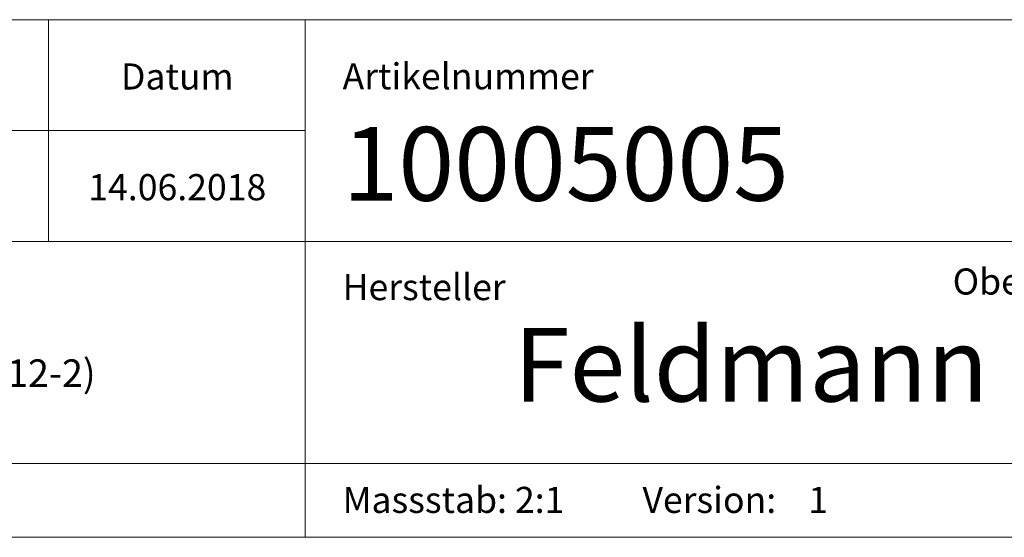
# Model space of a CAD drawing. Units: millimetres. Extents: x 2 to 146, y 2 to 102.
# Drawn here: x 94 to 122, y 2 to 17 of the extents above; entities that cross this region are included whole.
import ezdxf

# ---------------------------------------------------------------- set-up
doc = ezdxf.new("R2010")
doc.units = ezdxf.units.MM
doc.header["$LTSCALE"] = 0.5
doc.styles.add('SLDTEXTSTYLE0', font='TXT', dxfattribs={"width": 0.75})

msp = doc.modelspace()

# ---------------------------------------------------------------- linework, layer by layer
at = {"color": 7, "linetype": 'Continuous', "lineweight": 0}
for p, q in [((87.065, 17.375), (94.43, 17.375)), ((94.43, 17.375), (101.8, 17.375)), ((94.43, 17.375), (94.43, 11)), ((101.8, 17.375), (146, 17.375)), ((101.8, 17.375), (101.8, 2.5)), ((87.065, 14.188), (94.43, 14.188)), ((94.43, 14.188), (101.8, 14.188)), ((94.43, 11), (87.065, 11)), ((94.43, 11), (101.8, 11)), ((101.8, 11), (139.5, 11)), ((79.7, 4.625), (146, 4.625)), ((2.5, 2.5), (146, 2.5))]:
    msp.add_line(p, q, dxfattribs=at)

# ---------------------------------------------------------------- texts
at = {"color": 7, "linetype": 'Continuous', "lineweight": 0, "style": 'SLDTEXTSTYLE0'}
for s, insert, char_height, attachment_point in [('Artikelnummer', (102.876, 16.123), 0.75, 1), ('Datum', (98.127, 16.118), 0.75, 2), ('10005005', (102.876, 14.29), 2.1167, 1), ('14.06.2018', (98.128, 12.937), 0.75, 2), ('Oberfläche:', (120.4, 10.226), 0.75, 1), ('Hersteller', (102.876, 10.066), 0.75, 1), ('Feldmann GmbH', (107.8, 8.518), 2.11667, 1), ('1.4401/04 (X5CrNiMo17-12-2)', (81.171, 7.613), 0.79375, 1), ('Massstab: 2:1', (102.876, 3.95), 0.75, 1), ('Version:', (111.49, 3.95), 0.75, 1), ('1', (116.254, 3.95), 0.75, 1)]:
    msp.add_mtext(s, dxfattribs=dict(at, insert=insert, char_height=char_height, attachment_point=attachment_point))

doc.saveas('drawing.dxf')
